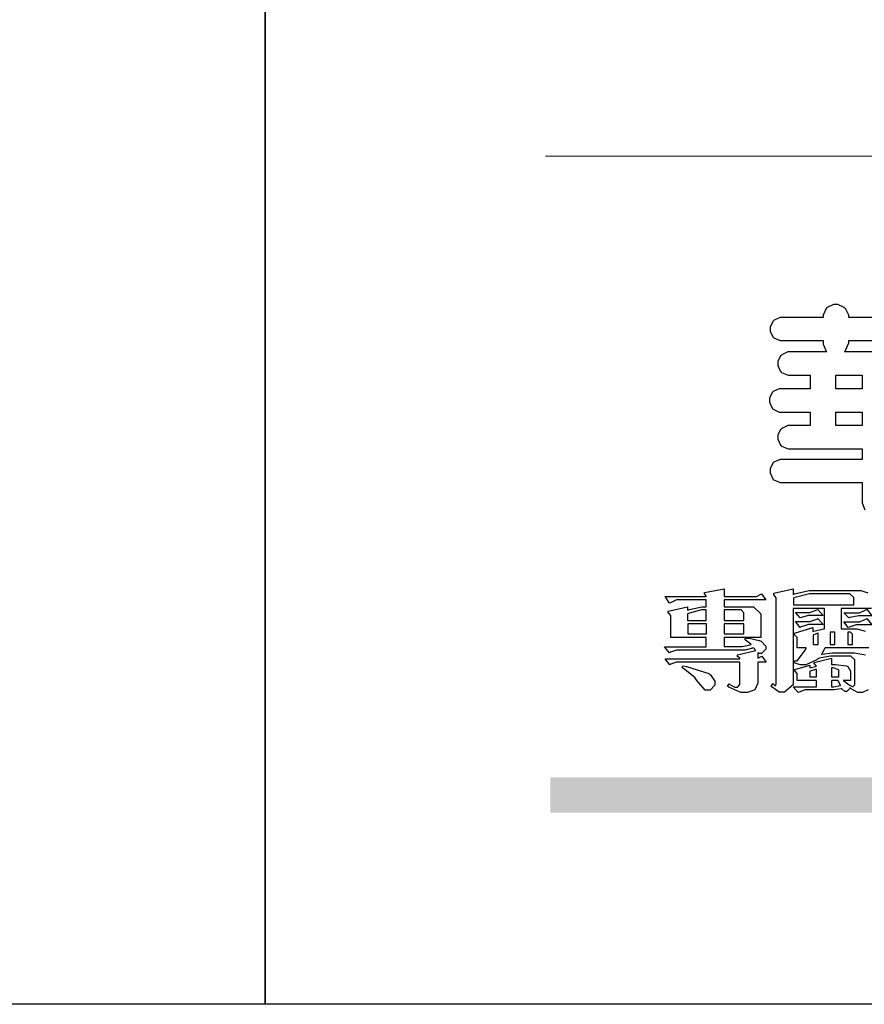
# Model space of a CAD drawing. Units: millimetres. Extents: x 715 to 5755, y 1278 to 2466.
# Drawn here: x 4048 to 4139, y 1278 to 1384 of the extents above; entities that cross this region are included whole.
import ezdxf

# ---------------------------------------------------------------- set-up
doc = ezdxf.new("R2010")
doc.units = ezdxf.units.MM

# ---------------------------------------------------------------- blocks, each defined once
blk = doc.blocks.new('華槶訂製')
at = {"color": 250}
blk.add_lwpolyline([(9366.036, 3769.617), (9364.055, 3769.617), (9364.055, 3769.705), (9363.928, 3769.947), (9363.902, 3769.967), (9363.877, 3769.988), (9363.642, 3770.096), (9363.563, 3770.096), (9363.477, 3770.096), (9363.243, 3769.988), (9363.223, 3769.967), (9363.202, 3769.947), (9363.095, 3769.7), (9363.095, 3769.617), (9361.569, 3769.617), (9361.487, 3769.617), (9361.262, 3769.508), (9361.242, 3769.487), (9361.221, 3769.467), (9361.114, 3769.256), (9361.114, 3769.184), (9361.114, 3769.106), (9361.221, 3768.889), (9361.242, 3768.868), (9361.259, 3768.849), (9361.492, 3768.751), (9361.569, 3768.751), (9363.095, 3768.751), (9363.095, 3768.715), (9363.095, 3768.619), (9363.21, 3768.354), (9363.234, 3768.329), (9361.864, 3768.329), (9361.778, 3768.329), (9361.547, 3768.222), (9361.524, 3768.201), (9361.503, 3768.181), (9361.407, 3767.968), (9361.407, 3767.897), (9361.407, 3767.818), (9361.503, 3767.602), (9361.524, 3767.581), (9361.544, 3767.561), (9361.783, 3767.463), (9361.864, 3767.463), (9362.613, 3767.463), (9362.613, 3766.949), (9361.536, 3766.949), (9361.452, 3766.949), (9361.226, 3766.852), (9361.207, 3766.83), (9361.185, 3766.811), (9361.089, 3766.599), (9361.089, 3766.528), (9361.089, 3766.45), (9361.185, 3766.233), (9361.207, 3766.212), (9361.226, 3766.193), (9361.458, 3766.082), (9361.536, 3766.082), (9362.613, 3766.082), (9362.613, 3765.579), (9361.864, 3765.579), (9361.778, 3765.579), (9361.547, 3765.471), (9361.524, 3765.45), (9361.503, 3765.431), (9361.407, 3765.218), (9361.407, 3765.146), (9361.407, 3765.068), (9361.503, 3764.851), (9361.524, 3764.83), (9361.544, 3764.81), (9361.783, 3764.713), (9361.864, 3764.713), (9364.547, 3764.713), (9364.547, 3764.316), (9361.569, 3764.316), (9361.485, 3764.316), (9361.254, 3764.219), (9361.231, 3764.199), (9361.21, 3764.176), (9361.114, 3763.966), (9361.114, 3763.894), (9361.114, 3763.813), (9361.21, 3763.588), (9361.231, 3763.567), (9361.25, 3763.549), (9361.49, 3763.45), (9361.569, 3763.45), (9364.547, 3763.45), (9364.547, 3763.45), (9364.547, 3762.794), (9364.547, 3762.698), (9364.652, 3762.436)], dxfattribs=at)
for points in [[(9363.89, 3768.329), (9363.917, 3768.354), (9364.052, 3768.674), (9364.055, 3768.715), (9364.055, 3768.751), (9366.024, 3768.751), (9366.024, 3768.647), (9366.171, 3768.359), (9366.2, 3768.329), (9363.89, 3768.329)], [(9364.547, 3766.949), (9363.562, 3766.949), (9363.562, 3767.463), (9364.547, 3767.463), (9364.547, 3766.949)], [(9364.547, 3765.579), (9363.562, 3765.579), (9363.562, 3766.082), (9364.547, 3766.082), (9364.547, 3765.579)]]:
    blk.add_lwpolyline(points, close=True, dxfattribs=at)
blk = doc.blocks.new('專屬為您創造幸褔空間')
at = {"color": 7}
for points in [[(9361.272, 3756.175), (9361.272, 3755.976), (9361.414, 3756.046), (9361.578, 3755.823), (9361.272, 3755.823), (9361.272, 3755.122), (9361.272, 3755.04), (9361.155, 3754.796), (9360.882, 3754.689), (9360.792, 3754.689), (9360.628, 3754.689), (9360.181, 3754.894), (9360.136, 3754.935), (9360.194, 3755.016), (9360.224, 3754.997), (9360.413, 3754.887), (9360.476, 3754.887), (9360.505, 3754.887), (9360.593, 3754.993), (9360.593, 3755.028), (9360.593, 3755.823), (9358.308, 3755.823), (9358.225, 3755.823), (9358.014, 3755.745), (9357.979, 3755.731), (9357.804, 3755.952), (9360.593, 3755.952), (9360.593, 3755.963), (9360.593, 3755.978), (9360.539, 3756.022), (9360.523, 3756.022), (9360.51, 3756.022), (9360.51, 3756.103), (9361.191, 3756.256), (9361.187, 3756.26), (9361.148, 3756.31), (9361.144, 3756.315), (9361.137, 3756.322), (9361.11, 3756.362), (9361.11, 3756.362), (9361.07, 3756.348), (9360.792, 3756.268), (9360.699, 3756.268), (9358.319, 3756.268), (9358.231, 3756.268), (9358.003, 3756.193), (9357.968, 3756.175), (9357.781, 3756.396), (9359.34, 3756.396), (9359.34, 3756.748), (9358.015, 3756.748), (9358.015, 3757.533), (9358.015, 3757.562), (9357.944, 3757.65), (9357.921, 3757.65), (9357.921, 3757.731), (9358.648, 3757.896), (9358.648, 3757.767), (9358.712, 3757.788), (9359.182, 3757.896), (9359.34, 3757.896), (9359.34, 3758.152), (9358.319, 3758.152), (9358.231, 3758.152), (9358.012, 3758.045), (9357.968, 3758.024), (9357.804, 3758.281), (9359.34, 3758.281), (9359.34, 3758.302), (9359.293, 3758.358), (9359.281, 3758.362), (9359.281, 3758.421), (9360.007, 3758.562), (9360.007, 3758.281), (9361.156, 3758.281), (9361.216, 3758.281), (9361.375, 3758.358), (9361.402, 3758.374), (9361.565, 3758.152), (9360.007, 3758.152), (9360.007, 3757.896), (9361.015, 3757.896), (9361.105, 3757.896), (9361.378, 3757.624), (9361.378, 3757.533), (9361.378, 3756.748), (9360.007, 3756.748), (9360.007, 3756.409), (9360.688, 3756.409), (9360.688, 3756.409), (9360.982, 3756.468), (9361.015, 3756.479), (9361.002, 3756.497), (9360.807, 3756.652), (9360.781, 3756.667), (9360.803, 3756.725), (9360.94, 3756.725), (9361.322, 3756.637), (9361.355, 3756.619), (9361.39, 3756.603), (9361.565, 3756.423), (9361.565, 3756.362), (9361.565, 3756.31), (9361.408, 3756.15), (9361.355, 3756.15), (9361.334, 3756.15), (9361.28, 3756.173), (9361.272, 3756.175)], [(9364.846, 3757.965), (9364.846, 3758.199), (9364.846, 3758.244), (9364.696, 3758.374), (9364.648, 3758.374), (9363.394, 3758.374), (9363.195, 3758.374), (9362.656, 3758.239), (9362.597, 3758.211), (9362.597, 3757.965), (9364.846, 3757.965)], [(9359.34, 3757.38), (9359.34, 3757.778), (9359.166, 3757.778), (9358.715, 3757.65), (9358.648, 3757.625), (9358.648, 3757.38), (9359.34, 3757.38)], [(9360.747, 3757.38), (9360.747, 3757.625), (9360.747, 3757.664), (9360.649, 3757.778), (9360.616, 3757.778), (9360.007, 3757.778), (9360.007, 3757.38), (9360.747, 3757.38)], [(9363.699, 3757.567), (9363.265, 3757.567), (9363.159, 3757.567), (9362.89, 3757.492), (9362.843, 3757.474), (9362.678, 3757.684), (9363.102, 3757.684), (9363.204, 3757.684), (9363.465, 3757.773), (9363.511, 3757.79), (9363.699, 3757.567)], [(9365.527, 3757.555), (9365.035, 3757.555), (9365.035, 3757.555), (9364.696, 3757.498), (9364.659, 3757.485), (9364.472, 3757.672), (9364.977, 3757.672), (9365.066, 3757.672), (9365.296, 3757.778), (9365.34, 3757.801), (9365.527, 3757.555)], [(9359.352, 3757.251), (9358.66, 3757.251), (9358.66, 3756.877), (9359.352, 3756.877), (9359.352, 3757.251)], [(9360.747, 3757.251), (9360.007, 3757.251), (9360.007, 3756.877), (9360.747, 3756.877), (9360.747, 3757.251)], [(9363.699, 3757.228), (9363.265, 3757.228), (9363.159, 3757.228), (9362.89, 3757.14), (9362.843, 3757.122), (9362.678, 3757.345), (9363.102, 3757.345), (9363.204, 3757.345), (9363.465, 3757.433), (9363.511, 3757.451), (9363.699, 3757.228)], [(9365.527, 3757.215), (9365.035, 3757.215), (9364.934, 3757.215), (9364.677, 3757.137), (9364.636, 3757.122), (9364.472, 3757.332), (9364.977, 3757.332), (9365.066, 3757.332), (9365.296, 3757.432), (9365.34, 3757.451), (9365.527, 3757.215)], [(9363.523, 3756.479), (9363.523, 3756.912), (9363.508, 3756.909), (9363.352, 3756.843), (9363.336, 3756.829), (9363.336, 3756.479), (9363.523, 3756.479)], [(9364.145, 3756.947), (9363.969, 3756.947), (9363.969, 3756.479), (9364.145, 3756.479), (9364.145, 3756.947)], [(9364.801, 3756.479), (9364.801, 3756.843), (9364.801, 3756.868), (9364.729, 3756.947), (9364.706, 3756.947), (9364.625, 3756.947), (9364.625, 3756.479), (9364.801, 3756.479)], [(9359.668, 3755.028), (9359.668, 3754.968), (9359.482, 3754.782), (9359.422, 3754.782), (9359.301, 3754.782), (9358.987, 3755.142), (9358.942, 3755.214), (9358.92, 3755.25), (9358.497, 3755.583), (9358.437, 3755.613), (9358.473, 3755.683), (9358.604, 3755.658), (9359.436, 3755.403), (9359.469, 3755.379), (9359.5, 3755.356), (9359.668, 3755.11), (9359.668, 3755.028)], [(9363.453, 3755.273), (9363.453, 3755.555), (9363.424, 3755.55), (9363.219, 3755.491), (9363.208, 3755.485), (9363.208, 3755.273), (9363.453, 3755.273)], [(9364.285, 3755.273), (9364.285, 3755.508), (9364.285, 3755.535), (9364.081, 3755.613), (9364.015, 3755.613), (9364.015, 3755.273), (9364.285, 3755.273)], [(9364.355, 3754.957), (9364.351, 3754.968), (9364.264, 3755.122), (9364.249, 3755.145), (9364.015, 3755.145), (9364.015, 3754.91), (9364.099, 3754.91), (9364.34, 3754.95), (9364.355, 3754.957)]]:
    blk.add_lwpolyline(points, close=True, dxfattribs=at)
for points in [[(9365.504, 3757.825), (9364.378, 3757.825), (9364.378, 3757.075), (9364.882, 3757.075), (9364.98, 3757.075), (9365.278, 3756.979)], [(9365.41, 3756.362), (9363.78, 3756.362), (9363.767, 3756.342), (9363.652, 3756.138), (9363.64, 3756.116), (9363.67, 3756.126), (9364.05, 3756.175), (9364.179, 3756.175), (9364.729, 3756.175), (9364.876, 3756.175), (9365.289, 3756.095)], [(9365.388, 3754.793), (9365.175, 3754.689), (9365.105, 3754.689), (9365.002, 3754.689), (9364.726, 3754.847), (9364.695, 3754.876), (9364.695, 3754.842), (9364.588, 3754.736), (9364.553, 3754.736), (9364.515, 3754.736), (9364.407, 3754.824), (9364.402, 3754.84), (9364.381, 3754.832), (9364.106, 3754.794), (9364.015, 3754.794), (9363.124, 3754.794), (9363.037, 3754.794), (9362.807, 3754.707), (9362.773, 3754.689), (9362.586, 3754.91), (9363.453, 3754.91), (9363.453, 3755.145), (9362.739, 3755.145), (9362.739, 3755.367), (9362.739, 3755.4), (9362.659, 3755.491), (9362.644, 3755.496), (9362.644, 3755.555), (9363.208, 3755.718), (9363.208, 3755.613), (9363.212, 3755.617), (9363.418, 3755.667), (9363.453, 3755.672), (9363.45, 3755.683), (9363.382, 3755.763), (9363.37, 3755.765), (9363.37, 3755.812), (9364.015, 3755.976), (9364.015, 3755.742), (9364.161, 3755.742), (9364.576, 3755.683), (9364.601, 3755.672), (9364.62, 3755.661), (9364.729, 3755.495), (9364.729, 3755.437), (9364.729, 3755.145), (9364.449, 3755.145), (9364.479, 3755.133), (9364.674, 3754.984), (9364.684, 3754.969), (9364.698, 3754.961), (9364.783, 3754.922), (9364.812, 3754.922), (9364.828, 3754.922), (9364.882, 3754.975), (9364.882, 3754.992), (9364.882, 3755.871), (9364.882, 3755.915), (9364.732, 3756.046), (9364.684, 3756.046), (9364.132, 3756.046), (9363.976, 3756.046), (9363.557, 3755.97), (9363.511, 3755.952), (9363.465, 3755.915), (9363.059, 3755.731), (9362.926, 3755.731), (9362.849, 3755.731), (9362.656, 3755.789), (9362.622, 3755.801), (9362.622, 3755.871), (9362.732, 3755.871), (9363.041, 3756.281), (9363.066, 3756.362), (9362.739, 3756.362), (9362.739, 3756.714), (9362.739, 3756.746), (9362.649, 3756.839), (9362.633, 3756.843), (9362.633, 3756.912), (9363.323, 3757.122), (9363.323, 3756.971), (9363.355, 3756.985), (9363.718, 3757.073), (9363.757, 3757.075), (9363.757, 3757.825), (9362.586, 3757.825), (9362.586, 3755.075), (9362.586, 3754.982), (9362.268, 3754.701), (9362.164, 3754.701), (9362.063, 3754.701), (9361.795, 3754.905), (9361.765, 3754.946), (9361.835, 3755.028), (9361.843, 3755.016), (9361.897, 3754.957), (9361.917, 3754.957), (9361.925, 3754.957), (9361.952, 3755.002), (9361.952, 3755.016), (9361.952, 3758.199), (9361.952, 3758.232), (9361.876, 3758.327), (9361.858, 3758.328), (9361.858, 3758.398), (9362.586, 3758.562), (9362.586, 3758.351), (9362.641, 3758.375), (9363.188, 3758.504), (9363.37, 3758.504), (9365.022, 3758.504), (9365.11, 3758.504), (9365.375, 3758.418)]]:
    blk.add_lwpolyline(points, dxfattribs=at)
blk = doc.blocks.new('10.')
h = blk.add_hatch(color=256)
h.dxf.hatch_style = 1
h.paths.add_polyline_path([(-79.89, 61.02), (-4123.42, 61.02), (-4123.42, 51.54), (-79.89, 51.54)])
at = {"color": 250, "lineweight": 20}
blk.add_line((-344.67, 227.96), (-4124.74, 227.96), dxfattribs=at)
blk.add_lwpolyline([(-4200, 2970), (0, 2970), (0, 0), (-4200, 0)], close=True)
at = {"xscale": 7.2, "yscale": 7.2, "zscale": 7.2}
for name, p in [('華槶訂製', (-71464.37, -26956.63)), ('專屬為您創造幸褔空間', (-71468.77, -26949.99))]:
    blk.add_blockref(name, p, dxfattribs=at)

msp = doc.modelspace()

# ---------------------------------------------------------------- block references
at = {"xscale": 0.4, "yscale": 0.4, "zscale": 0.4}
for p in [(4074.87, 1277.71), (5754.87, 1277.71)]:
    msp.add_blockref('10.', p, dxfattribs=at)

doc.saveas('drawing.dxf')
